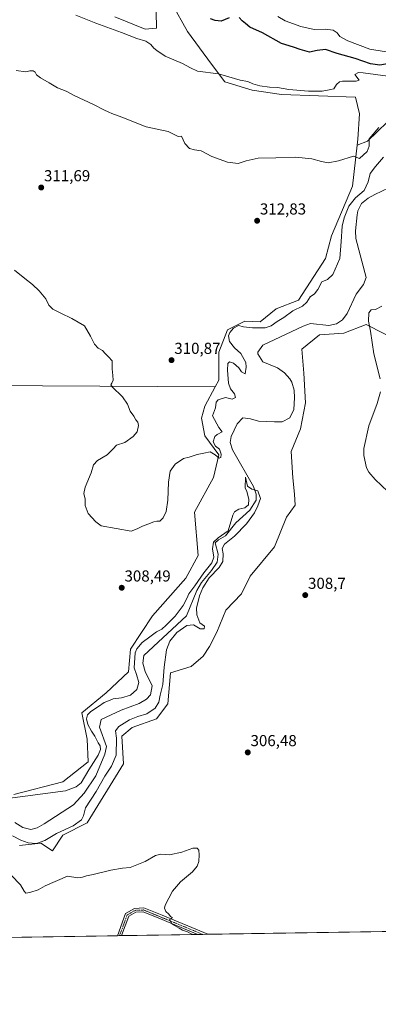
# Model space of a CAD drawing. Units: metres. Extents: x 608200 to 611672, y 4680689 to 4683056.
# Drawn here: x 610941 to 611167, y 4680689 to 4681310 of the extents above; entities that cross this region are included whole.
import ezdxf
from ezdxf.enums import TextEntityAlignment as Align

# ---------------------------------------------------------------- set-up
doc = ezdxf.new("R2010")
doc.units = ezdxf.units.M
doc.header["$MEASUREMENT"] = 0
doc.linetypes.add('TRAZO_Y_PUNTO', pattern=[1, 0.5, -0.25, 0, -0.25])
for name, color, linetype, lineweight in [('Camino', 19, 'Continuous', 0), ('Camino Cxs', 19, 'Continuous', 0), ('Camino eje', 39, 'TRAZO_Y_PUNTO', 13), ('Carátula', 7, 'Continuous', 5), ('Comarca CxS', 133, 'Continuous', 0), ('Comunidad Autónoma CxS', 142, 'Continuous', 0), ('Corriente natural lineal', 142, 'Continuous', 13), ('Cultivos herbáceos CxS', 92, 'Continuous', 0), ('Curva de nivel maestra', 36, 'Continuous', 30), ('Curva de nivel normal', 36, 'Continuous', 0), ('Espacio natural protegido CxS', 2, 'Continuous', 0), ('Matorral', 135, 'Continuous', 0), ('Matorral CxS', 135, 'Continuous', 0), ('Municipio CxS', 142, 'Continuous', 0), ('Pastizal CxS', 92, 'Continuous', 0), ('Provincia CxS', 1, 'Continuous', 0), ('Punto de cota en terreno', 7, 'Continuous', 0), ('Rótulo de punto de cota en terreno', 19, 'Continuous', 0)]:
    doc.layers.add(name, color=color, linetype=linetype, lineweight=lineweight)
doc.styles.add('Arial', font='txt', dxfattribs={"height": 0.2})

# ---------------------------------------------------------------- blocks, each defined once
blk = doc.blocks.new('*U153')
at = {"layer": 'Cultivos herbáceos CxS', "color": 92, "linetype": 'Continuous', "lineweight": 0}
for points in [[(610882.24, 4681079.78, 307.25), (611064.28, 4681078.65, 311.08), (611057.82, 4681066.53, 310.8), (611055.63, 4681058.86, 310.66), (611057.82, 4681047.91, 310.39), (611066.58, 4681035.86, 309.94), (611063.29, 4681021.62, 309.24), (611051.25, 4680999.71, 309), (611053.44, 4680972.33, 308.22), (611045.78, 4680958.08, 307.28), (611024.62, 4680934.33, 308.03), (611010.74, 4680913.17, 306.24), (611009.65, 4680898.93, 306.19), (610995.45, 4680885.71, 306.68), (610980, 4680873.13, 306.13), (610983.43, 4680856.54, 306.42), (610984.01, 4680842.24, 305.86), (610967.99, 4680829.65, 306.13), (610937.1, 4680821.65, 304.88)], [(611671.97, 4680742.97, 312.29), (610880.84, 4680730.59, 303.95)], [(610940.67, 4680789.39, 305.1), (610954.26, 4680790.76, 304.77), (610961.47, 4680786.11, 305.45), (610968.04, 4680795.96, 305.36), (610983.37, 4680803.63, 305.91), (611006.36, 4680840.88, 306.49), (611005.27, 4680858.4, 306.03), (611011.84, 4680863.88, 306.56), (611027.16, 4680869.35, 306.48), (611034.34, 4680878.85, 306.54), (611036.06, 4680898.29, 307.05), (611049.06, 4680902.22, 306.23), (611056.72, 4680908.79, 306.4), (611060.66, 4680914.88, 306.26), (611065.23, 4680924.04, 306.06), (611070.95, 4680937.76, 305.87), (611080.81, 4680948.22, 306.96), (611086.28, 4680959.18, 307.45), (611101.61, 4680977.8, 307.73), (611109.28, 4680996.42, 307.86), (611114.75, 4681004.09, 307.89), (611114.43, 4681010.98, 307.55), (611113.28, 4681021.28, 307.08), (611112.14, 4681037.86, 308.06), (611118.04, 4681052.29, 307.93), (611121.32, 4681068.72, 308.41), (611120.23, 4681087.34, 308.12), (611119.01, 4681102.5, 308.16), (611130.08, 4681111.44, 307.65), (611145.41, 4681112.54, 308.51), (611159.64, 4681118.01, 309.5), (611181.5, 4681106.89, 311.27)]]:
    blk.add_polyline3d(points, dxfattribs=at)
blk = doc.blocks.new('*U155')
at = {"layer": 'Matorral CxS', "color": 135, "linetype": 'Continuous', "lineweight": 0}
for points in [[(611235.78, 4681318.21, 313.29), (611239.06, 4681300.18, 313.02), (611230.86, 4681287.06, 312.91), (611213.65, 4681280.51, 315.41), (611196.44, 4681268.21, 316.29), (611179.23, 4681251.82, 314.98), (611160.38, 4681233.79, 314.7), (611153.93, 4681231.17, 315.43), (611154.38, 4681235, 315.77), (611155.46, 4681251.02, 317.08), (611152.75, 4681261.34, 318.07), (611106.17, 4681263.03, 319), (611087.68, 4681265.79, 319.23), (611070.41, 4681271.12, 319.16), (611061.9, 4681282.36, 320.62), (611046.87, 4681302.8, 322.52), (611036.9, 4681320.55, 324.02)], [(611026.07, 4681357.57, 327.93), (611027.16, 4681305, 321.25), (611020.11, 4681304.29, 320.97), (611000.88, 4681312.11, 321.15)]]:
    blk.add_polyline3d(points, dxfattribs=at)
blk = doc.blocks.new('*U160')
at = {"layer": 'Cultivos herbáceos CxS', "color": 92, "linetype": 'Continuous', "lineweight": 0}
for points in [[(611000.88, 4681312.11, 321.15), (611020.11, 4681304.29, 320.97), (611027.16, 4681305, 321.25), (611026.07, 4681357.57, 327.93)], [(611036.9, 4681320.55, 324.02), (611046.87, 4681302.8, 322.52), (611061.9, 4681282.36, 320.62), (611070.41, 4681271.12, 319.16), (611087.68, 4681265.79, 319.23), (611106.17, 4681263.03, 319), (611152.75, 4681261.34, 318.07), (611155.46, 4681251.02, 317.08), (611154.38, 4681235, 315.77), (611153.93, 4681231.17, 315.43), (611153.93, 4681231.17, 315.43), (611150.87, 4681205.31, 314.22), (611137.74, 4681173.88, 312.92), (611133.88, 4681159.7, 313.01), (611116.94, 4681133.35, 311.93), (611102.71, 4681127.88, 312.07), (611092.69, 4681119.66, 311.61), (611082.97, 4681120.24, 310.9), (611072.05, 4681114.73, 310.97), (611066.58, 4681100.49, 311.33), (611066.58, 4681082.96, 311.14), (611064.28, 4681078.65, 311.08), (610882.24, 4681079.78, 307.25)]]:
    blk.add_polyline3d(points, dxfattribs=at)
blk = doc.blocks.new('*U167')
at = {"layer": 'Curva de nivel normal', "color": 36, "linetype": 'Continuous', "lineweight": 0}
blk.add_polyline3d([(610976.38, 4681313.22, 320), (610988.82, 4681308.12, 320), (611005.21, 4681302.22, 320), (611014.8, 4681298.52, 320), (611020.59, 4681296.84, 320), (611023.69, 4681294.61, 320), (611025.44, 4681292.39, 320), (611027.45, 4681290.79, 320), (611032.63, 4681287.25, 320), (611043.53, 4681282.58, 320), (611048.62, 4681279.86, 320), (611053.01, 4681277.88, 320), (611066.38, 4681276.14, 320), (611072.92, 4681274.34, 320), (611080.12, 4681272.14, 320), (611084.85, 4681271.4, 320), (611087.97, 4681269.94, 320), (611092.36, 4681268.64, 320), (611098.47, 4681267.84, 320), (611103.5, 4681267.54, 320), (611110.82, 4681266.2, 320), (611123.13, 4681265.17, 320), (611131.87, 4681265.25, 320), (611137.21, 4681266.26, 320), (611139.17, 4681266.64, 320), (611140.76, 4681269.52, 320), (611142.74, 4681271.1, 320), (611144.69, 4681271.48, 320), (611153.18, 4681271.44, 320), (611155.11, 4681272.21, 320), (611152.48, 4681275.83, 320), (611154.82, 4681276.94, 320), (611157.7, 4681276.69, 320), (611173.15, 4681274.62, 320)], dxfattribs=at)
blk = doc.blocks.new('*U187')
at = {"layer": 'Curva de nivel normal', "color": 36, "linetype": 'Continuous', "lineweight": 0}
blk.add_polyline3d([(611103.79, 4681312.36, 330), (611108.54, 4681309.63, 330), (611118.42, 4681305.98, 330), (611126.82, 4681304.15, 330), (611133.73, 4681304.42, 330), (611138.67, 4681303.62, 330), (611141.28, 4681301.97, 330), (611142.98, 4681299.7, 330), (611147.98, 4681297.03, 330), (611161.96, 4681291.71, 330), (611170.9, 4681290.29, 330), (611176.46, 4681291.1, 330), (611179.51, 4681293.39, 330), (611182.74, 4681301.02, 330), (611184.83, 4681307.91, 330), (611189.31, 4681316.68, 330)], dxfattribs=at)
blk = doc.blocks.new('*U193')
at = {"layer": 'Curva de nivel normal', "color": 36, "linetype": 'Continuous', "lineweight": 0}
for points in [[(611050.32, 4680733.24, 305), (611049.08, 4680733.7, 305), (611046.73, 4680734.92, 305), (611043.62, 4680735.9, 305), (611041.47, 4680737.32, 305), (611037.18, 4680739.74, 305), (611035.37, 4680742.66, 305), (611037.38, 4680743.84, 305), (611036.07, 4680744.7, 305), (611035.01, 4680746.09, 305), (611033.02, 4680747.78, 305), (611032.36, 4680749.85, 305), (611032.79, 4680751.8, 305), (611037.24, 4680760.62, 305), (611042.46, 4680766.5, 305), (611049.85, 4680772.83, 305), (611052.94, 4680776.34, 305), (611053.9, 4680779.22, 305), (611054.16, 4680783.48, 305), (611053.84, 4680786.4, 305), (611052.92, 4680787.77, 305), (611050.12, 4680787.76, 305), (611043.12, 4680785.1, 305), (611035.5, 4680783.54, 305), (611029.99, 4680783.94, 305), (611026.5, 4680783.15, 305), (611020.12, 4680779.26, 305), (611010.7, 4680775.58, 305), (611005.8, 4680775.02, 305), (610998.32, 4680773.82, 305), (610987.2, 4680771.08, 305), (610983.02, 4680770.33, 305), (610980.52, 4680769.38, 305), (610977.55, 4680768.96, 305), (610971.13, 4680770.1, 305), (610956.91, 4680763.99, 305), (610952.56, 4680761.52, 305), (610947.3, 4680759.64, 305), (610944.81, 4680759.4, 305), (610943.77, 4680760.56, 305), (610941.32, 4680764.57, 305), (610935.53, 4680770.61, 305)], [(610936.22, 4680795.38, 305), (610941.67, 4680792.68, 305), (610946.26, 4680791.15, 305), (610951.5, 4680790.69, 305), (610956.74, 4680792.45, 305), (610964.18, 4680796.87, 305), (610974.67, 4680801.7, 305), (610979.84, 4680805.54, 305), (610981.08, 4680808.2, 305), (610982.33, 4680813.2, 305), (610989.21, 4680823.53, 305), (610994.52, 4680833.14, 305), (610998.87, 4680839.5, 305), (611001.67, 4680846.35, 305), (611001.94, 4680857.04, 305), (611001.3, 4680861.7, 305), (611003.36, 4680864.44, 305), (611010.28, 4680868.65, 305), (611015.46, 4680870.73, 305), (611021.12, 4680872.38, 305), (611026.41, 4680875.97, 305), (611028.62, 4680879.89, 305), (611029.47, 4680884.19, 305), (611031.28, 4680890.86, 305), (611031.98, 4680901.92, 305), (611033.44, 4680912.75, 305), (611035.59, 4680918.25, 305), (611040.01, 4680923.73, 305), (611046.39, 4680928.22, 305), (611050.66, 4680928.51, 305), (611054.78, 4680926.05, 305), (611057.4, 4680926.1, 305), (611057.46, 4680927.73, 305), (611054.64, 4680929.88, 305), (611052.65, 4680934.86, 305), (611052.46, 4680939.39, 305), (611053.34, 4680942.36, 305), (611054.35, 4680946.86, 305), (611056.41, 4680952.02, 305), (611060.51, 4680958.18, 305), (611066.73, 4680964.84, 305), (611069.01, 4680968.46, 305), (611069.34, 4680973.34, 305), (611068.59, 4680976.76, 305), (611070.13, 4680979.51, 305), (611076.47, 4680984.61, 305), (611083.96, 4680992.22, 305), (611089.12, 4680999.29, 305), (611091.2, 4681003.68, 305), (611092.82, 4681008.23, 305), (611091.09, 4681013.08, 305), (611087.48, 4681014.21, 305), (611084.64, 4681016.04, 305), (611083.37, 4681021.66, 305), (611083.18, 4681015.05, 305), (611084.24, 4681012.67, 305), (611085.58, 4681007.89, 305), (611085.26, 4681004.33, 305), (611083.04, 4681002.36, 305), (611079.16, 4681001.56, 305), (611076.53, 4680999.89, 305), (611075.36, 4680997.76, 305), (611072.38, 4680987.85, 305), (611066.14, 4680983.4, 305), (611063.29, 4680980.75, 305), (611062.6, 4680976.54, 305), (611063.42, 4680971.23, 305), (611062.22, 4680967.62, 305), (611057.07, 4680961.35, 305), (611051.43, 4680953.2, 305), (611047.65, 4680948.19, 305), (611046.38, 4680945.13, 305), (611044.08, 4680940.81, 305), (611038.95, 4680934.12, 305), (611033.28, 4680928.46, 305), (611030.66, 4680925.77, 305), (611027.12, 4680924.24, 305), (611022.97, 4680920.97, 305), (611018.12, 4680917.35, 305), (611014.87, 4680913.54, 305), (611013.71, 4680910.86, 305), (611013.08, 4680901.53, 305), (611014.56, 4680897.19, 305), (611016.12, 4680892.2, 305), (611014.72, 4680887.88, 305), (611010.71, 4680884.28, 305), (611005.11, 4680882.56, 305), (610999.8, 4680881.87, 305), (610996.99, 4680880.66, 305), (610994.23, 4680879.52, 305), (610990.66, 4680877.03, 305), (610985.84, 4680873.96, 305), (610983.6, 4680871.79, 305), (610983.05, 4680869.35, 305), (610983.81, 4680865.67, 305), (610986.14, 4680861.49, 305), (610988.36, 4680858.42, 305), (610990.48, 4680854.21, 305), (610991.67, 4680852.25, 305), (610991.9, 4680849.98, 305), (610990.32, 4680846.35, 305), (610984.48, 4680837.07, 305), (610979.62, 4680828.85, 305), (610976.46, 4680826.39, 305), (610969.8, 4680823.88, 305), (610933.18, 4680819.11, 305)]]:
    blk.add_polyline3d(points, dxfattribs=at)
blk = doc.blocks.new('*U200')
at = {"layer": 'Curva de nivel maestra', "color": 36, "linetype": 'Continuous', "lineweight": 30}
for points in [[(611199.48, 4681310.68, 325), (611197.14, 4681306.38, 325), (611193.95, 4681303.16, 325), (611189.45, 4681297.07, 325), (611186.72, 4681288.6, 325), (611184.96, 4681284.87, 325), (611182.21, 4681283.65, 325), (611176.38, 4681283.01, 325), (611168.13, 4681281.64, 325), (611162.2, 4681282.4, 325), (611152.64, 4681285.74, 325), (611141.22, 4681288.95, 325), (611133.8, 4681291.51, 325), (611128.54, 4681290.92, 325), (611123.9, 4681289.9, 325), (611117.89, 4681291.44, 325), (611113.63, 4681292.97, 325), (611106.04, 4681295.27, 325), (611094.11, 4681301.92, 325), (611086.1, 4681305.66, 325), (611083.37, 4681307.98, 325), (611081.22, 4681309.54, 325), (611079.4, 4681311.67, 325)], [(611073.08, 4681311.53, 325), (611068.07, 4681309.42, 325), (611064.23, 4681309.72, 325), (611061.31, 4681310.87, 325)]]:
    blk.add_polyline3d(points, dxfattribs=at)
blk = doc.blocks.new('5PATER')
at = {"layer": 'Carátula', "linetype": 'Continuous', "lineweight": 5}
h = blk.add_hatch(color=250, dxfattribs=at)
edge = h.paths.add_edge_path()
edge.add_ellipse((0, 0.01), major_axis=(-1.33, -1.34), ratio=0.999422, start_angle=0, end_angle=360)

msp = doc.modelspace()

# ---------------------------------------------------------------- linework, layer by layer
at = {"layer": 'Camino', "color": 19, "linetype": 'Continuous', "lineweight": 0}
for points in [[(611002.55, 4680732.5, 303.7), (611007.69, 4680746.43, 304.02), (611013.35, 4680749.71, 304.22), (611019.28, 4680749.98, 304.29)], [(611053.41, 4680733.29, 305.07), (611029.84, 4680743.18, 304.65), (611018.86, 4680747.46, 304.15), (611014.07, 4680747.24, 304.07), (611009.73, 4680744.72, 303.93), (611005.23, 4680732.54, 303.63)], [(611019.28, 4680749.98, 304.29), (611030.77, 4680745.5, 304.75), (611059.64, 4680733.39, 305.33)], [(611005.23, 4680732.54, 303.63), (611002.55, 4680732.5, 303.7)], [(611059.64, 4680733.39, 305.33), (611053.41, 4680733.29, 305.07)]]:
    msp.add_polyline3d(points, dxfattribs=at)
at = {"layer": 'Camino Cxs', "color": 19, "linetype": 'Continuous', "lineweight": 0}
msp.add_polyline3d([(611019.28, 4680749.98, 304.29), (611030.77, 4680745.5, 304.75), (611059.64, 4680733.39, 305.33), (611053.41, 4680733.29, 305.07), (611029.84, 4680743.18, 304.65), (611018.86, 4680747.46, 304.15), (611014.07, 4680747.24, 304.07), (611009.73, 4680744.72, 303.93), (611005.23, 4680732.54, 303.63), (611002.55, 4680732.5, 303.7), (611007.69, 4680746.43, 304.02), (611013.35, 4680749.71, 304.22), (611019.28, 4680749.98, 304.29)], close=True, dxfattribs=at)
at = {"layer": 'Camino eje', "color": 39, "linetype": 'TRAZO_Y_PUNTO', "lineweight": 13}
msp.add_polyline3d([(611056.53, 4680733.34, 305.3), (611019.07, 4680748.72, 304.36), (611013.71, 4680748.48, 304.24), (611008.71, 4680745.58, 303.98), (611003.89, 4680732.52, 303.67)], dxfattribs=at)
at = {"layer": 'Comarca CxS', "color": 133, "linetype": 'Continuous', "lineweight": 0}
msp.add_polyline3d([(611662.87, 4681315, 348.49), (611671.97, 4680742.97, 312.29), (608799.32, 4680698.03, 293.99)], dxfattribs=at)
at = {"layer": 'Comunidad Autónoma CxS', "color": 142, "linetype": 'Continuous', "lineweight": 0}
msp.add_polyline3d([(611671.97, 4680742.97, 312.29), (608235.78, 4680689.21, 291.37), (608200.14, 4683002.36, 346), (611635.17, 4683056.14, 392.76), (611671.97, 4680742.97, 312.29)], close=True, dxfattribs=at)
at = {"layer": 'Corriente natural lineal', "color": 142, "linetype": 'Continuous', "lineweight": 13}
msp.add_polyline3d([(611200.36, 4681216.97, 308.09), (611165.04, 4681200.06, 307.48), (611160.74, 4681197.65, 307.42), (611156.55, 4681194.27, 307.42), (611154.34, 4681189.74, 307.31), (611153.93, 4681187.23, 307.25), (611152.84, 4681177.2, 307.1), (611153.09, 4681172.23, 307.04), (611159.64, 4681147.65, 306.79), (611157.79, 4681143.26, 306.86), (611153.31, 4681137.1, 306.8), (611147.51, 4681125, 306.59), (611144.53, 4681120.99, 306.57), (611140.85, 4681118.43, 306.42), (611135.9, 4681117.47, 306.45), (611124.4, 4681118.66, 306.26), (611119.71, 4681116.94, 306.29), (611094.3, 4681104.92, 306.29), (611091.28, 4681100.63, 306.18), (611091.15, 4681099.45, 306.2), (611094.37, 4681094.51, 306.07), (611103.62, 4681090.7, 305.98), (611107.93, 4681087.48, 305.91), (611111.34, 4681083.84, 305.86), (611112.68, 4681081.62, 306.11), (611114.11, 4681076.68, 306.28), (611114.23, 4681071.68, 306.3), (611113.93, 4681064.38, 305.88), (611111.36, 4681059.07, 305.95), (611106.59, 4681056.66, 305.29), (611101.64, 4681056.57, 305.37), (611091.5, 4681057.01, 305.2), (611086.53, 4681058.48, 305.06), (611081.68, 4681059.08, 305.09), (611078.09, 4681055.34, 305.14), (611074.35, 4681047.4, 305.54), (611073.79, 4681043.51, 305.37), (611075.23, 4681038.88, 305.53), (611088.52, 4681015.89, 305.02), (611090.18, 4681010.98, 304.92), (611090.05, 4681007.21, 304.9), (611086.17, 4681000.87, 304.81), (611077.22, 4680992.91, 304.72), (611070.69, 4680984.75, 304.81), (611066.34, 4680982.19, 304.78), (611064.26, 4680980.21, 305.04), (611066.05, 4680973.15, 304.62), (611065.46, 4680968.21, 304.75), (611062.01, 4680962.79, 304.75), (611055.62, 4680955.3, 304.85), (611052.68, 4680950.28, 304.72), (611046.07, 4680934.22, 304.43), (611019.32, 4680909.14, 304.54), (611018.59, 4680904.37, 304.33), (611020.15, 4680899.19, 304.18), (611024.47, 4680890.05, 304.06), (611023.33, 4680884.35, 304.02), (611020.82, 4680881.62, 303.94), (611016.25, 4680879.04, 303.98), (611004.97, 4680874.69, 303.86), (610992.24, 4680868.81, 304.14), (610991.28, 4680864.06, 304.19), (610995.66, 4680851.87, 303.88), (610994.56, 4680847.08, 304.04), (610988.83, 4680833.28, 303.54), (610981.64, 4680822.32, 303.41), (610974.77, 4680814.97, 303.48), (610956.25, 4680803.13, 303.24), (610951.85, 4680800.59, 303.21), (610947.94, 4680799.5, 303.17), (610942.83, 4680800.68, 303.15), (610937.69, 4680803.96, 303.12)], dxfattribs=at)
at = {"layer": 'Cultivos herbáceos CxS', "color": 92, "linetype": 'Continuous', "lineweight": 0}
for points in [[(611026.07, 4681357.57, 327.93), (611027.16, 4681305, 321.25), (611020.11, 4681304.29, 320.97), (611000.88, 4681312.11, 321.15)], [(611153.92, 4681231.17, 315.43), (611154.38, 4681235, 315.77), (611155.46, 4681251.02, 317.08), (611152.75, 4681261.34, 318.07), (611106.17, 4681263.03, 319), (611087.68, 4681265.79, 319.24), (611070.41, 4681271.12, 319.16), (611061.9, 4681282.36, 320.62), (611046.87, 4681302.8, 322.52), (611036.9, 4681320.55, 324.02)], [(611064.28, 4681078.65, 311.08), (611066.58, 4681082.96, 311.14), (611066.58, 4681100.49, 311.33), (611072.05, 4681114.73, 310.97), (611082.97, 4681120.24, 310.9), (611092.69, 4681119.66, 311.61), (611102.71, 4681127.88, 312.07), (611116.94, 4681133.35, 311.93), (611133.88, 4681159.7, 313.01), (611137.74, 4681173.88, 312.92), (611150.87, 4681205.31, 314.22), (611153.92, 4681231.17, 315.43)], [(610940.67, 4680789.39, 305.1), (610954.26, 4680790.76, 304.77), (610961.47, 4680786.11, 305.45), (610968.04, 4680795.97, 305.36), (610983.37, 4680803.63, 305.91), (611006.36, 4680840.88, 306.49), (611005.27, 4680858.4, 306.03), (611011.84, 4680863.88, 306.56), (611027.16, 4680869.35, 306.48), (611034.34, 4680878.85, 306.54), (611036.06, 4680898.3, 307.05), (611049.06, 4680902.22, 306.23), (611056.72, 4680908.79, 306.4), (611060.66, 4680914.88, 306.26), (611065.23, 4680924.04, 306.06), (611070.95, 4680937.76, 305.87), (611080.81, 4680948.22, 306.96), (611086.28, 4680959.18, 307.45), (611101.61, 4680977.8, 307.73), (611109.28, 4680996.42, 307.86), (611114.75, 4681004.09, 307.89), (611114.43, 4681010.98, 307.55), (611113.28, 4681021.28, 307.08), (611112.14, 4681037.87, 308.06), (611118.04, 4681052.29, 307.93), (611121.32, 4681068.72, 308.41), (611120.23, 4681087.34, 308.12), (611119.01, 4681102.5, 308.16), (611130.08, 4681111.44, 307.65), (611145.41, 4681112.54, 308.51), (611159.64, 4681118.01, 309.5), (611181.5, 4681106.89, 311.27)], [(610882.24, 4681079.78, 307.25), (611064.28, 4681078.65, 311.08)], [(610882.24, 4681079.78, 307.25), (611064.28, 4681078.65, 311.08)], [(611064.28, 4681078.65, 311.08), (611057.82, 4681066.53, 310.8), (611055.63, 4681058.86, 310.66), (611057.82, 4681047.91, 310.39), (611066.58, 4681035.86, 309.94), (611063.29, 4681021.62, 309.24), (611051.25, 4680999.71, 309), (611053.44, 4680972.33, 308.22), (611045.78, 4680958.08, 307.28), (611024.62, 4680934.33, 308.03), (611010.74, 4680913.17, 306.24), (611009.65, 4680898.93, 306.19), (610995.45, 4680885.71, 306.68), (610980, 4680873.13, 306.13), (610983.43, 4680856.54, 306.42), (610984.01, 4680842.24, 305.86), (610967.99, 4680829.65, 306.13), (610937.1, 4680821.65, 304.88)], [(611667.77, 4681006.63, 316.21), (611670.61, 4680828.67, 312.95), (611670.63, 4680827.34, 312.97), (611670.65, 4680826.03, 312.99), (611671.97, 4680742.97, 312.29), (611622.78, 4680742.2, 311.15), (611620.86, 4680742.17, 311.08), (611619.49, 4680742.15, 311.08), (611618.13, 4680742.13, 311.07), (611614.55, 4680742.07, 311.08), (611453.56, 4680739.55, 307.8), (611451.31, 4680739.52, 307.77), (611449.05, 4680739.48, 307.77), (611293.53, 4680737.05, 306.1), (611059.64, 4680733.39, 305.33), (611056.53, 4680733.34, 305.3), (611053.41, 4680733.29, 305.07), (611005.23, 4680732.54, 303.63), (611003.89, 4680732.52, 303.67), (611002.55, 4680732.5, 303.7), (610880.84, 4680730.59, 303.95)]]:
    msp.add_polyline3d(points, dxfattribs=at)
at = {"layer": 'Curva de nivel normal', "color": 36, "linetype": 'Continuous', "lineweight": 0}
for points in [[(610938.7, 4681278.23, 315), (610944.69, 4681277.44, 315), (610947.2, 4681278.06, 315), (610949.34, 4681278.1, 315), (610950.54, 4681277.19, 315), (610951.38, 4681275.53, 315), (610953.92, 4681273.56, 315), (610959.5, 4681270.54, 315), (610964.82, 4681267.43, 315), (610970.3, 4681265.3, 315), (610975.3, 4681262.58, 315), (610987.48, 4681256.84, 315), (610994.03, 4681253.4, 315), (610997.05, 4681252.08, 315), (610999.03, 4681251.08, 315), (611005.34, 4681248.73, 315), (611020.79, 4681242.67, 315), (611034.61, 4681239.88, 315), (611040.94, 4681236.55, 315), (611043.06, 4681236.92, 315), (611045.04, 4681232.21, 315), (611048.08, 4681229.16, 315), (611051.29, 4681228.25, 315), (611055.46, 4681227.55, 315), (611062.16, 4681223.96, 315), (611072.13, 4681220.39, 315), (611078.79, 4681219.59, 315), (611083.73, 4681221.26, 315), (611091.39, 4681223, 315), (611102.46, 4681223.17, 315), (611114.88, 4681223.6, 315), (611125.25, 4681222.63, 315), (611131.39, 4681220.77, 315), (611135.56, 4681220.11, 315), (611142.12, 4681221.38, 315), (611151.52, 4681224.19, 315), (611155.43, 4681222.74, 315), (611160.29, 4681227.12, 315), (611161.51, 4681230.5, 315), (611161.39, 4681235.16, 315), (611167.47, 4681242.34, 315)], [(610937.61, 4681152.41, 310), (610944.04, 4681147.03, 310), (610948.91, 4681143.21, 310), (610953.16, 4681139.29, 310), (610957.34, 4681134.14, 310), (610959.27, 4681130.17, 310), (610961.74, 4681127.78, 310), (610966.88, 4681125.26, 310), (610973.74, 4681121.78, 310), (610981.86, 4681117.24, 310), (610985.6, 4681110.64, 310), (610988.18, 4681105.56, 310), (610990.47, 4681103.1, 310), (610993.22, 4681101.69, 310), (610994.78, 4681099.79, 310), (610996.96, 4681097.63, 310), (610999.25, 4681095.08, 310), (610999.21, 4681089.99, 310), (610999.73, 4681085.93, 310), (610999.8, 4681082.92, 310), (610998.93, 4681081.11, 310), (610998.38, 4681079.91, 310), (610999.13, 4681078.71, 310), (611005.8, 4681072.51, 310), (611009, 4681067.72, 310), (611010.66, 4681063.38, 310), (611012.96, 4681060.19, 310), (611014.21, 4681057.98, 310), (611015.48, 4681056.38, 310), (611015.84, 4681054.23, 310), (611014.95, 4681050.34, 310), (611012.46, 4681047.38, 310), (611007.13, 4681043.68, 310), (611002.02, 4681041.82, 310), (610999.93, 4681039.54, 310), (610996.04, 4681035.85, 310), (610990.05, 4681032.18, 310), (610987.44, 4681029.49, 310), (610986.03, 4681024.41, 310), (610982.15, 4681015.49, 310), (610981.41, 4681011.52, 310), (610982.19, 4681007.85, 310), (610982.16, 4681003.85, 310), (610984.13, 4680998.89, 310), (610988.88, 4680993.56, 310), (610992.26, 4680990.98, 310), (611011.3, 4680987.75, 310), (611014.99, 4680989.04, 310), (611018.34, 4680990.82, 310), (611021.84, 4680992.05, 310), (611025.48, 4680993.58, 310), (611027.49, 4680994.03, 310), (611029.24, 4680994.03, 310), (611031.46, 4680996.13, 310), (611033.38, 4681000.18, 310), (611034.42, 4681007.18, 310), (611034.7, 4681018.52, 310), (611035.9, 4681025.52, 310), (611039.01, 4681029.96, 310), (611044.32, 4681033.57, 310), (611047.79, 4681034.27, 310), (611052.79, 4681036.07, 310), (611057.12, 4681036.77, 310), (611061.04, 4681037.65, 310), (611064.28, 4681035.79, 310), (611066.83, 4681033.74, 310), (611067.87, 4681034.12, 310), (611068.13, 4681036.18, 310), (611067.09, 4681039.37, 310), (611064.49, 4681041.26, 310), (611063.07, 4681044.04, 310), (611064.02, 4681047.33, 310), (611065.53, 4681048.68, 310), (611068.57, 4681050.3, 310), (611066.48, 4681052.99, 310), (611062.65, 4681060.49, 310), (611064.44, 4681065.49, 310), (611064.85, 4681068.99, 310), (611066.05, 4681070.59, 310), (611070.84, 4681071.95, 310), (611075.03, 4681070.86, 310), (611077.04, 4681071.9, 310), (611076.55, 4681074.23, 310), (611073.9, 4681077.45, 310), (611072.66, 4681081.01, 310), (611072.01, 4681089.22, 310), (611072.25, 4681093.44, 310), (611073.36, 4681094.52, 310), (611075.84, 4681093.71, 310), (611079.26, 4681090.71, 310), (611080.87, 4681088.17, 310), (611083.14, 4681086.9, 310), (611083.8, 4681091.14, 310), (611083.54, 4681093.97, 310), (611080.37, 4681099.84, 310), (611076.5, 4681103.24, 310), (611073.32, 4681107.38, 310), (611072.68, 4681110.9, 310), (611073.46, 4681113.07, 310), (611075.87, 4681115.68, 310), (611079.01, 4681117.33, 310), (611082.24, 4681116.64, 310), (611087.78, 4681115.84, 310), (611095.75, 4681116.04, 310), (611099.51, 4681117.25, 310), (611103.37, 4681119.91, 310), (611107.58, 4681122.41, 310), (611113.31, 4681126.56, 310), (611119.29, 4681129.69, 310), (611122.06, 4681132.17, 310), (611124.23, 4681135.42, 310), (611126.94, 4681137.45, 310), (611129.12, 4681140.21, 310), (611131.54, 4681144.92, 310), (611135.23, 4681146.52, 310), (611138.43, 4681149.59, 310), (611142.9, 4681159.6, 310), (611143.86, 4681170.44, 310), (611144.51, 4681179.98, 310), (611145.62, 4681185.3, 310), (611148.71, 4681192.64, 310), (611152.82, 4681197.88, 310), (611158.31, 4681202.64, 310), (611160.86, 4681207.95, 310), (611162.04, 4681213.37, 310), (611165.51, 4681217.76, 310), (611170.45, 4681223.52, 310)], [(611169.53, 4681129.52, 310), (611165.37, 4681127.54, 310), (611162.8, 4681127.2, 310), (611161.31, 4681125.46, 310), (611161.06, 4681120.04, 310), (611162.2, 4681113.78, 310), (611164.39, 4681099.51, 310), (611168.35, 4681083.78, 310)], [(611168.63, 4681075.64, 310), (611166.48, 4681068.26, 310), (611161.3, 4681054.22, 310), (611158.12, 4681039.9, 310), (611158.2, 4681035.36, 310), (611159.83, 4681027.57, 310), (611161.16, 4681024.8, 310), (611165.18, 4681020.26, 310), (611173.18, 4681012.69, 310)]]:
    msp.add_polyline3d(points, dxfattribs=at)
at = {"layer": 'Espacio natural protegido CxS', "color": 2, "linetype": 'Continuous', "lineweight": 0}
for points in [[(611635.17, 4683056.14, 392.76), (611671.97, 4680742.97, 312.29), (610293.38, 4680721.4, 296.88)], [(611662.87, 4681315, 348.49), (611671.97, 4680742.97, 312.29), (610302.02, 4680721.54, 296.83)]]:
    msp.add_polyline3d(points, dxfattribs=at)
at = {"layer": 'Matorral', "color": 135, "linetype": 'Continuous', "lineweight": 0}
for points in [[(611026.07, 4681357.57, 327.93), (611027.16, 4681305, 321.25), (611020.11, 4681304.29, 320.97), (611000.88, 4681312.11, 321.15)], [(611153.92, 4681231.17, 315.43), (611154.38, 4681235, 315.77), (611155.46, 4681251.02, 317.08), (611152.75, 4681261.34, 318.07), (611106.17, 4681263.03, 319), (611087.68, 4681265.79, 319.24), (611070.41, 4681271.12, 319.16), (611061.9, 4681282.36, 320.62), (611046.87, 4681302.8, 322.52), (611036.9, 4681320.55, 324.02)], [(611235.78, 4681318.21, 313.29), (611239.06, 4681300.18, 313.02), (611230.86, 4681287.06, 312.91), (611213.65, 4681280.51, 315.41), (611196.44, 4681268.21, 316.29), (611179.23, 4681251.82, 314.98), (611160.38, 4681233.79, 314.7), (611153.92, 4681231.17, 315.43)]]:
    msp.add_polyline3d(points, dxfattribs=at)
at = {"layer": 'Municipio CxS', "color": 142, "linetype": 'Continuous', "lineweight": 0}
msp.add_polyline3d([(611662.87, 4681315, 348.49), (611671.97, 4680742.97, 312.29), (608799.32, 4680698.03, 293.99)], dxfattribs=at)
at = {"layer": 'Pastizal CxS', "color": 92, "linetype": 'Continuous', "lineweight": 0}
for points in [[(611235.78, 4681318.21, 313.29), (611239.06, 4681300.18, 313.02), (611230.86, 4681287.06, 312.91), (611213.65, 4681280.51, 315.41), (611196.44, 4681268.21, 316.29), (611179.23, 4681251.82, 314.98), (611160.38, 4681233.79, 314.7), (611153.92, 4681231.17, 315.43)], [(610937.1, 4680821.65, 304.88), (610967.99, 4680829.65, 306.13), (610984.01, 4680842.24, 305.86), (610983.43, 4680856.54, 306.42), (610980, 4680873.13, 306.13), (610995.45, 4680885.71, 306.68), (611009.65, 4680898.93, 306.19), (611010.74, 4680913.17, 306.24), (611024.62, 4680934.33, 308.03), (611045.78, 4680958.08, 307.28), (611053.44, 4680972.33, 308.22), (611051.25, 4680999.71, 309), (611063.29, 4681021.62, 309.24), (611066.58, 4681035.86, 309.94), (611057.82, 4681047.91, 310.39), (611055.63, 4681058.86, 310.66), (611057.82, 4681066.53, 310.8), (611064.28, 4681078.65, 311.08), (611066.58, 4681082.96, 311.14), (611066.58, 4681100.49, 311.33), (611072.05, 4681114.73, 310.97), (611082.97, 4681120.24, 310.9), (611092.69, 4681119.66, 311.61), (611102.71, 4681127.88, 312.07), (611116.94, 4681133.35, 311.93), (611133.88, 4681159.7, 313.01), (611137.74, 4681173.88, 312.92), (611150.87, 4681205.31, 314.22), (611153.92, 4681231.17, 315.43), (611160.38, 4681233.79, 314.7), (611179.23, 4681251.82, 314.98)], [(611064.28, 4681078.65, 311.08), (611066.58, 4681082.96, 311.14), (611066.58, 4681100.49, 311.33), (611072.05, 4681114.73, 310.97), (611082.97, 4681120.24, 310.9), (611092.69, 4681119.66, 311.61), (611102.71, 4681127.88, 312.07), (611116.94, 4681133.35, 311.93), (611133.88, 4681159.7, 313.01), (611137.74, 4681173.88, 312.92), (611150.87, 4681205.31, 314.22), (611153.92, 4681231.17, 315.43)], [(611181.5, 4681106.89, 311.27), (611159.64, 4681118.01, 309.5), (611145.41, 4681112.54, 308.51), (611130.08, 4681111.44, 307.65), (611119.01, 4681102.5, 308.16), (611120.23, 4681087.34, 308.12), (611121.32, 4681068.72, 308.41), (611118.04, 4681052.29, 307.93), (611112.14, 4681037.86, 308.06), (611113.28, 4681021.28, 307.08), (611114.43, 4681010.98, 307.55), (611114.75, 4681004.09, 307.89), (611109.28, 4680996.42, 307.86), (611101.61, 4680977.8, 307.73), (611086.28, 4680959.18, 307.45), (611080.81, 4680948.22, 306.96), (611070.95, 4680937.76, 305.87), (611065.23, 4680924.04, 306.06), (611060.66, 4680914.88, 306.26), (611056.72, 4680908.79, 306.4), (611049.06, 4680902.22, 306.23), (611036.06, 4680898.29, 307.05), (611034.34, 4680878.85, 306.54), (611027.16, 4680869.35, 306.48), (611011.84, 4680863.88, 306.56), (611005.27, 4680858.4, 306.03), (611006.36, 4680840.88, 306.49), (610983.37, 4680803.63, 305.91), (610968.04, 4680795.96, 305.36), (610961.47, 4680786.11, 305.45), (610954.26, 4680790.76, 304.77), (610940.67, 4680789.39, 305.1)], [(610940.67, 4680789.39, 305.1), (610954.26, 4680790.76, 304.77), (610961.47, 4680786.11, 305.45), (610968.04, 4680795.97, 305.36), (610983.37, 4680803.63, 305.91), (611006.36, 4680840.88, 306.49), (611005.27, 4680858.4, 306.03), (611011.84, 4680863.88, 306.56), (611027.16, 4680869.35, 306.48), (611034.34, 4680878.85, 306.54), (611036.06, 4680898.3, 307.05), (611049.06, 4680902.22, 306.23), (611056.72, 4680908.79, 306.4), (611060.66, 4680914.88, 306.26), (611065.23, 4680924.04, 306.06), (611070.95, 4680937.76, 305.87), (611080.81, 4680948.22, 306.96), (611086.28, 4680959.18, 307.45), (611101.61, 4680977.8, 307.73), (611109.28, 4680996.42, 307.86), (611114.75, 4681004.09, 307.89), (611114.43, 4681010.98, 307.55), (611113.28, 4681021.28, 307.08), (611112.14, 4681037.87, 308.06), (611118.04, 4681052.29, 307.93), (611121.32, 4681068.72, 308.41), (611120.23, 4681087.34, 308.12), (611119.01, 4681102.5, 308.16), (611130.08, 4681111.44, 307.65), (611145.41, 4681112.54, 308.51), (611159.64, 4681118.01, 309.5), (611181.5, 4681106.89, 311.27)], [(611064.28, 4681078.65, 311.08), (611057.82, 4681066.53, 310.8), (611055.63, 4681058.86, 310.66), (611057.82, 4681047.91, 310.39), (611066.58, 4681035.86, 309.94), (611063.29, 4681021.62, 309.24), (611051.25, 4680999.71, 309), (611053.44, 4680972.33, 308.22), (611045.78, 4680958.08, 307.28), (611024.62, 4680934.33, 308.03), (611010.74, 4680913.17, 306.24), (611009.65, 4680898.93, 306.19), (610995.45, 4680885.71, 306.68), (610980, 4680873.13, 306.13), (610983.43, 4680856.54, 306.42), (610984.01, 4680842.24, 305.86), (610967.99, 4680829.65, 306.13), (610937.1, 4680821.65, 304.88)]]:
    msp.add_polyline3d(points, dxfattribs=at)
at = {"layer": 'Provincia CxS', "color": 1, "linetype": 'Continuous', "lineweight": 0}
msp.add_polyline3d([(611671.97, 4680742.97, 312.29), (608235.78, 4680689.21, 291.37), (608200.14, 4683002.36, 346), (611635.17, 4683056.14, 392.76), (611671.97, 4680742.97, 312.29)], close=True, dxfattribs=at)

# ---------------------------------------------------------------- block references
at = {"layer": 'Cultivos herbáceos CxS', "color": 92, "linetype": 'Continuous', "lineweight": 0}
for name in ['*U160', '*U153']:
    msp.add_blockref(name, (0, 0), dxfattribs=at)
at = {"layer": 'Curva de nivel maestra', "color": 36, "linetype": 'Continuous', "lineweight": 30}
msp.add_blockref('*U200', (0, 0), dxfattribs=at)
at = {"layer": 'Curva de nivel normal', "color": 36, "linetype": 'Continuous', "lineweight": 0}
for name in ['*U187', '*U167', '*U193']:
    msp.add_blockref(name, (0, 0), dxfattribs=at)
at = {"layer": 'Matorral CxS', "color": 135, "linetype": 'Continuous', "lineweight": 0}
msp.add_blockref('*U155', (0, 0), dxfattribs=at)
at = {"layer": 'Punto de cota en terreno', "linetype": 'Continuous', "lineweight": 0}
for p in [(610954.46, 4681204.45, 311.69), (611090.73, 4681183.48, 312.83), (611036.7, 4681095.55, 310.87), (611005.26, 4680951.96, 308.49), (611121.11, 4680947.34, 308.7), (611084.82, 4680848.11, 306.48)]:
    msp.add_blockref('5PATER', p, dxfattribs=at)

# ---------------------------------------------------------------- texts
at = {"layer": 'Rótulo de punto de cota en terreno', "color": 19, "linetype": 'Continuous', "lineweight": 0, "style": 'Arial'}
for s, p in [('311,69', (610956.22, 4681206.21)), ('312,83', (611092.49, 4681185.24)), ('310,87', (611038.46, 4681097.31)), ('308,49', (611007.02, 4680953.72)), ('308,7', (611122.87, 4680949.1)), ('306,48', (611086.58, 4680849.87))]:
    msp.add_text(s, height=7, dxfattribs=at).set_placement(p, align=Align.BOTTOM_LEFT)

doc.saveas('drawing.dxf')
